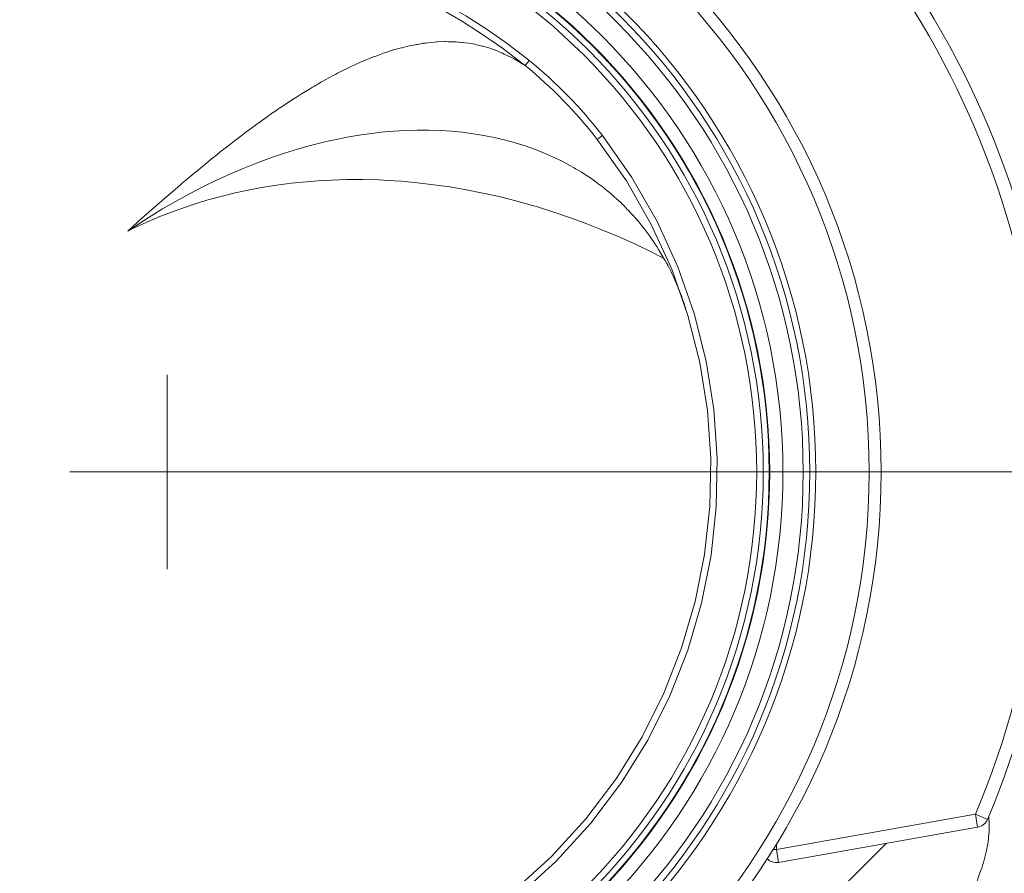
# Model space of a CAD drawing. Units: inches. Extents: x 21 to 190, y 33 to 244.
# Drawn here: x 55 to 62, y 147 to 153 of the extents above; entities that cross this region are included whole.
import ezdxf

# ---------------------------------------------------------------- set-up
doc = ezdxf.new("R2010")
doc.units = ezdxf.units.IN
doc.header["$MEASUREMENT"] = 0
doc.layers.add('COTAS', color=7, linetype='Continuous')
doc.layers.add('Layer 1', color=7, linetype='Continuous')

# ---------------------------------------------------------------- blocks, each defined once
blk = doc.blocks.new('block 65')
at = {"layer": 'Layer 1', "color": 7, "lineweight": 9}
blk.add_lwpolyline([(60.5543, 146.7932), (61.9582, 147.0413)], dxfattribs=at)
blk = doc.blocks.new('block 66')
at = {"layer": 'Layer 1', "color": 7, "lineweight": 9}
blk.add_lwpolyline([(60.5392, 146.8838), (61.9423, 147.1322)], dxfattribs=at)
blk = doc.blocks.new('block 68')
at = {"layer": 'Layer 1', "color": 7, "lineweight": 9}
blk.add_lwpolyline([(60.5162, 146.8838), (60.5392, 146.8838)], dxfattribs=at)
blk = doc.blocks.new('block 75')
at = {"layer": 'Layer 1', "color": 7, "lineweight": 9}
blk.add_lwpolyline([(59.6725, 149.5465), (84.4585, 149.5465)], dxfattribs=at)
blk = doc.blocks.new('block 76')
at = {"layer": 'Layer 1', "color": 7, "lineweight": 9}
blk.add_lwpolyline([(61.9423, 147.1322), (62.0274, 147.096)], dxfattribs=at)
blk = doc.blocks.new('block 340')
at = {"layer": 'Layer 1', "color": 7, "lineweight": 9}
blk.add_lwpolyline([(60.5392, 146.8838), (60.5543, 146.7932)], dxfattribs=at)
blk = doc.blocks.new('block 341')
at = {"layer": 'Layer 1', "color": 7, "lineweight": 9}
blk.add_lwpolyline([(61.9423, 147.1322), (61.9582, 147.0413)], dxfattribs=at)
blk = doc.blocks.new('block 370')
at = {"layer": 'Layer 1', "color": 7, "lineweight": 9}
blk.add_lwpolyline([(60.5392, 146.8838), (60.5392, 146.9207)], dxfattribs=at)
blk = doc.blocks.new('block 498')
at = {"layer": 'Layer 1', "color": 7, "lineweight": 9}
blk.add_lwpolyline([(58.7665, 152.4135), (58.7951, 152.449)], dxfattribs=at)
blk = doc.blocks.new('block 512')
at = {"layer": 'Layer 1', "color": 7, "lineweight": 9}
blk.add_lwpolyline([(57.9202, 143.5338), (61.3143, 146.9272)], dxfattribs=at)
blk = doc.blocks.new('block 514')
at = {"layer": 'Layer 1', "color": 7, "lineweight": 9}
blk.add_lwpolyline([(59.2746, 151.8926), (59.3113, 151.9205)], dxfattribs=at)
blk = doc.blocks.new('block 3116')
at = {"layer": 'Layer 1', "color": 7, "lineweight": 9}
blk.add_open_spline([(61.0928, 153.539), (62.5799, 151.7328), (62.9404, 149.2506), (62.0274, 147.096)], degree=3, dxfattribs=at)
blk = doc.blocks.new('block 3119')
at = {"layer": 'Layer 1', "color": 7, "lineweight": 9}
blk.add_open_spline([(61.001, 153.506), (62.483, 151.7245), (62.8458, 149.2658), (61.9423, 147.1322)], degree=3, dxfattribs=at)
blk = doc.blocks.new('block 3120')
at = {"layer": 'Layer 1', "color": 7, "lineweight": 9}
blk.add_open_spline([(61.2776, 149.5465), (61.2776, 152.3274), (59.0235, 154.5815), (56.2426, 154.5815), (56.2426, 154.5815), (56.2426, 154.5815), (56.2426, 154.5815), (56.2426, 154.5815), (53.4621, 154.5815), (51.2072, 152.3274), (51.2072, 152.3274), (51.2072, 152.3274), (51.2072, 152.3274), (51.2072, 149.5465), (51.2072, 149.5465), (51.2072, 146.7653), (51.2072, 146.7653), (51.2072, 146.7653), (51.2072, 146.7653), (53.4621, 144.5108), (56.2426, 144.5108), (56.2426, 144.5108), (56.2426, 144.5108), (56.2426, 144.5108), (56.2426, 144.5108), (59.0235, 144.5108), (61.2776, 146.7653), (61.2776, 149.5465)], degree=3, knots=[0, 0, 0, 0, 1, 1, 1, 2, 2, 2, 3, 3, 3, 4, 4, 4, 5, 5, 5, 6, 6, 6, 7, 7, 7, 8, 8, 8, 9, 9, 9, 9], dxfattribs=at)
blk = doc.blocks.new('block 3121')
at = {"layer": 'Layer 1', "color": 7, "lineweight": 9}
blk.add_open_spline([(61.2776, 149.5465), (61.2776, 152.3274), (59.0235, 154.5815), (56.2426, 154.5815), (56.2426, 154.5815), (56.2426, 154.5815), (56.2426, 154.5815), (56.2426, 154.5815), (53.4621, 154.5815), (51.2072, 152.3274), (51.2072, 152.3274), (51.2072, 152.3274), (51.2072, 152.3274), (51.2072, 149.5465), (51.2072, 149.5465), (51.2072, 146.7653), (51.2072, 146.7653), (51.2072, 146.7653), (51.2072, 146.7653), (53.4621, 144.5108), (56.2426, 144.5108), (56.2426, 144.5108), (56.2426, 144.5108), (56.2426, 144.5108), (56.2426, 144.5108), (59.0235, 144.5108), (61.2776, 146.7653), (61.2776, 149.5465)], degree=3, knots=[0, 0, 0, 0, 1, 1, 1, 2, 2, 2, 3, 3, 3, 4, 4, 4, 5, 5, 5, 6, 6, 6, 7, 7, 7, 8, 8, 8, 9, 9, 9, 9], dxfattribs=at)
blk = doc.blocks.new('block 3122')
at = {"layer": 'Layer 1', "color": 7, "lineweight": 9}
blk.add_open_spline([(61.1937, 149.5465), (61.1937, 152.2806), (58.9771, 154.4978), (56.2426, 154.4978), (56.2426, 154.4978), (56.2426, 154.4978), (56.2426, 154.4978), (56.2426, 154.4978), (53.5077, 154.4978), (51.2918, 152.2806), (51.2918, 152.2806), (51.2918, 152.2806), (51.2918, 152.2806), (51.2918, 149.5465), (51.2918, 149.5465), (51.2918, 146.8118), (51.2918, 146.8118), (51.2918, 146.8118), (51.2918, 146.8118), (53.5077, 144.5956), (56.2426, 144.5956), (56.2426, 144.5956), (56.2426, 144.5956), (56.2426, 144.5956), (56.2426, 144.5956), (58.9771, 144.5956), (61.1937, 146.8118), (61.1937, 149.5465)], degree=3, knots=[0, 0, 0, 0, 1, 1, 1, 2, 2, 2, 3, 3, 3, 4, 4, 4, 5, 5, 5, 6, 6, 6, 7, 7, 7, 8, 8, 8, 9, 9, 9, 9], dxfattribs=at)
blk = doc.blocks.new('block 3123')
at = {"layer": 'Layer 1', "color": 7, "lineweight": 9}
blk.add_open_spline([(61.1937, 149.5465), (61.1937, 152.2806), (58.9771, 154.4978), (56.2426, 154.4978), (56.2426, 154.4978), (56.2426, 154.4978), (56.2426, 154.4978), (56.2426, 154.4978), (53.5077, 154.4978), (51.2918, 152.2806), (51.2918, 152.2806), (51.2918, 152.2806), (51.2918, 152.2806), (51.2918, 149.5465), (51.2918, 149.5465), (51.2918, 146.8118), (51.2918, 146.8118), (51.2918, 146.8118), (51.2918, 146.8118), (53.5077, 144.5956), (56.2426, 144.5956), (56.2426, 144.5956), (56.2426, 144.5956), (56.2426, 144.5956), (56.2426, 144.5956), (58.9771, 144.5956), (61.1937, 146.8118), (61.1937, 149.5465)], degree=3, knots=[0, 0, 0, 0, 1, 1, 1, 2, 2, 2, 3, 3, 3, 4, 4, 4, 5, 5, 5, 6, 6, 6, 7, 7, 7, 8, 8, 8, 9, 9, 9, 9], dxfattribs=at)
blk = doc.blocks.new('block 3124')
at = {"layer": 'Layer 1', "color": 7, "lineweight": 9}
blk.add_open_spline([(60.817, 149.5465), (60.817, 152.0725), (58.7691, 154.1202), (56.2426, 154.1202), (56.2426, 154.1202), (56.2426, 154.1202), (56.2426, 154.1202), (56.2426, 154.1202), (53.7165, 154.1202), (51.6685, 152.0725), (51.6685, 152.0725), (51.6685, 152.0725), (51.6685, 152.0725), (51.6685, 149.5465), (51.6685, 149.5465), (51.6685, 147.0206), (51.6685, 147.0206), (51.6685, 147.0206), (51.6685, 147.0206), (53.7165, 144.9718), (56.2426, 144.9718), (56.2426, 144.9718), (56.2426, 144.9718), (56.2426, 144.9718), (56.2426, 144.9718), (58.7691, 144.9718), (60.817, 147.0206), (60.817, 149.5465)], degree=3, knots=[0, 0, 0, 0, 1, 1, 1, 2, 2, 2, 3, 3, 3, 4, 4, 4, 5, 5, 5, 6, 6, 6, 7, 7, 7, 8, 8, 8, 9, 9, 9, 9], dxfattribs=at)
blk = doc.blocks.new('block 3125')
at = {"layer": 'Layer 1', "color": 7, "lineweight": 9}
blk.add_open_spline([(60.817, 149.5465), (60.817, 152.0725), (58.7691, 154.1202), (56.2426, 154.1202), (56.2426, 154.1202), (56.2426, 154.1202), (56.2426, 154.1202), (56.2426, 154.1202), (53.7165, 154.1202), (51.6685, 152.0725), (51.6685, 152.0725), (51.6685, 152.0725), (51.6685, 152.0725), (51.6685, 149.5465), (51.6685, 149.5465), (51.6685, 147.0206), (51.6685, 147.0206), (51.6685, 147.0206), (51.6685, 147.0206), (53.7165, 144.9718), (56.2426, 144.9718), (56.2426, 144.9718), (56.2426, 144.9718), (56.2426, 144.9718), (56.2426, 144.9718), (58.7691, 144.9718), (60.817, 147.0206), (60.817, 149.5465)], degree=3, knots=[0, 0, 0, 0, 1, 1, 1, 2, 2, 2, 3, 3, 3, 4, 4, 4, 5, 5, 5, 6, 6, 6, 7, 7, 7, 8, 8, 8, 9, 9, 9, 9], dxfattribs=at)
blk = doc.blocks.new('block 3126')
at = {"layer": 'Layer 1', "color": 7, "lineweight": 9}
blk.add_open_spline([(60.7743, 149.5465), (60.7743, 152.0494), (58.7456, 154.0782), (56.2426, 154.0782), (56.2426, 154.0782), (56.2426, 154.0782), (56.2426, 154.0782), (56.2426, 154.0782), (53.7394, 154.0782), (51.7104, 152.0494), (51.7104, 152.0494), (51.7104, 152.0494), (51.7104, 152.0494), (51.7104, 149.5465), (51.7104, 149.5465), (51.7104, 147.0433), (51.7104, 147.0433), (51.7104, 147.0433), (51.7104, 147.0433), (53.7394, 145.0145), (56.2426, 145.0145), (56.2426, 145.0145), (56.2426, 145.0145), (56.2426, 145.0145), (56.2426, 145.0145), (58.7456, 145.0145), (60.7743, 147.0433), (60.7743, 149.5465)], degree=3, knots=[0, 0, 0, 0, 1, 1, 1, 2, 2, 2, 3, 3, 3, 4, 4, 4, 5, 5, 5, 6, 6, 6, 7, 7, 7, 8, 8, 8, 9, 9, 9, 9], dxfattribs=at)
blk = doc.blocks.new('block 3127')
at = {"layer": 'Layer 1', "color": 7, "lineweight": 9}
blk.add_open_spline([(60.7743, 149.5465), (60.7743, 152.0494), (58.7456, 154.0782), (56.2426, 154.0782), (56.2426, 154.0782), (56.2426, 154.0782), (56.2426, 154.0782), (56.2426, 154.0782), (53.7394, 154.0782), (51.7104, 152.0494), (51.7104, 152.0494), (51.7104, 152.0494), (51.7104, 152.0494), (51.7104, 149.5465), (51.7104, 149.5465), (51.7104, 147.0433), (51.7104, 147.0433), (51.7104, 147.0433), (51.7104, 147.0433), (53.7394, 145.0145), (56.2426, 145.0145), (56.2426, 145.0145), (56.2426, 145.0145), (56.2426, 145.0145), (56.2426, 145.0145), (58.7456, 145.0145), (60.7743, 147.0433), (60.7743, 149.5465)], degree=3, knots=[0, 0, 0, 0, 1, 1, 1, 2, 2, 2, 3, 3, 3, 4, 4, 4, 5, 5, 5, 6, 6, 6, 7, 7, 7, 8, 8, 8, 9, 9, 9, 9], dxfattribs=at)
blk = doc.blocks.new('block 3128')
at = {"layer": 'Layer 1', "color": 7, "lineweight": 9}
blk.add_open_spline([(60.7281, 149.5465), (60.7281, 152.0236), (58.7196, 154.032), (56.2426, 154.032), (56.2426, 154.032), (56.2426, 154.032), (56.2426, 154.032), (56.2426, 154.032), (53.7647, 154.032), (51.7569, 152.0236), (51.7569, 152.0236), (51.7569, 152.0236), (51.7569, 152.0236), (51.7569, 149.5465), (51.7569, 149.5465), (51.7569, 147.0688), (51.7569, 147.0688), (51.7569, 147.0688), (51.7569, 147.0688), (53.7647, 145.0607), (56.2426, 145.0607), (56.2426, 145.0607), (56.2426, 145.0607), (56.2426, 145.0607), (56.2426, 145.0607), (58.7196, 145.0607), (60.7281, 147.0688), (60.7281, 149.5465)], degree=3, knots=[0, 0, 0, 0, 1, 1, 1, 2, 2, 2, 3, 3, 3, 4, 4, 4, 5, 5, 5, 6, 6, 6, 7, 7, 7, 8, 8, 8, 9, 9, 9, 9], dxfattribs=at)
blk = doc.blocks.new('block 3129')
at = {"layer": 'Layer 1', "color": 7, "lineweight": 9}
blk.add_open_spline([(60.7281, 149.5465), (60.7281, 152.0236), (58.7196, 154.032), (56.2426, 154.032), (56.2426, 154.032), (56.2426, 154.032), (56.2426, 154.032), (56.2426, 154.032), (53.7647, 154.032), (51.7569, 152.0236), (51.7569, 152.0236), (51.7569, 152.0236), (51.7569, 152.0236), (51.7569, 149.5465), (51.7569, 149.5465), (51.7569, 147.0688), (51.7569, 147.0688), (51.7569, 147.0688), (51.7569, 147.0688), (53.7647, 145.0607), (56.2426, 145.0607), (56.2426, 145.0607), (56.2426, 145.0607), (56.2426, 145.0607), (56.2426, 145.0607), (58.7196, 145.0607), (60.7281, 147.0688), (60.7281, 149.5465)], degree=3, knots=[0, 0, 0, 0, 1, 1, 1, 2, 2, 2, 3, 3, 3, 4, 4, 4, 5, 5, 5, 6, 6, 6, 7, 7, 7, 8, 8, 8, 9, 9, 9, 9], dxfattribs=at)
blk = doc.blocks.new('block 3130')
at = {"layer": 'Layer 1', "color": 7, "lineweight": 9}
blk.add_open_spline([(60.5848, 149.5465), (60.5848, 151.9447), (58.6407, 153.8887), (56.2426, 153.8887), (56.2426, 153.8887), (56.2426, 153.8887), (56.2426, 153.8887), (56.2426, 153.8887), (53.8446, 153.8887), (51.9002, 151.9447), (51.9002, 151.9447), (51.9002, 151.9447), (51.9002, 151.9447), (51.9002, 149.5465), (51.9002, 149.5465), (51.9002, 147.1484), (51.9002, 147.1484), (51.9002, 147.1484), (51.9002, 147.1484), (53.8446, 145.204), (56.2426, 145.204), (56.2426, 145.204), (56.2426, 145.204), (56.2426, 145.204), (56.2426, 145.204), (58.6407, 145.204), (60.5848, 147.1484), (60.5848, 149.5465)], degree=3, knots=[0, 0, 0, 0, 1, 1, 1, 2, 2, 2, 3, 3, 3, 4, 4, 4, 5, 5, 5, 6, 6, 6, 7, 7, 7, 8, 8, 8, 9, 9, 9, 9], dxfattribs=at)
blk = doc.blocks.new('block 3131')
at = {"layer": 'Layer 1', "color": 7, "lineweight": 9}
blk.add_open_spline([(60.5848, 149.5465), (60.5848, 151.9447), (58.6407, 153.8887), (56.2426, 153.8887), (56.2426, 153.8887), (56.2426, 153.8887), (56.2426, 153.8887), (56.2426, 153.8887), (53.8446, 153.8887), (51.9002, 151.9447), (51.9002, 151.9447), (51.9002, 151.9447), (51.9002, 151.9447), (51.9002, 149.5465), (51.9002, 149.5465), (51.9002, 147.1484), (51.9002, 147.1484), (51.9002, 147.1484), (51.9002, 147.1484), (53.8446, 145.204), (56.2426, 145.204), (56.2426, 145.204), (56.2426, 145.204), (56.2426, 145.204), (56.2426, 145.204), (58.6407, 145.204), (60.5848, 147.1484), (60.5848, 149.5465)], degree=3, knots=[0, 0, 0, 0, 1, 1, 1, 2, 2, 2, 3, 3, 3, 4, 4, 4, 5, 5, 5, 6, 6, 6, 7, 7, 7, 8, 8, 8, 9, 9, 9, 9], dxfattribs=at)
blk = doc.blocks.new('block 3132')
at = {"layer": 'Layer 1', "color": 7, "lineweight": 9}
blk.add_open_spline([(60.492, 149.5465), (60.492, 151.8933), (58.5901, 153.7967), (56.2426, 153.7967), (56.2426, 153.7967), (56.2426, 153.7967), (56.2426, 153.7967), (56.2426, 153.7967), (53.8948, 153.7967), (51.992, 151.8933), (51.992, 151.8933), (51.992, 151.8933), (51.992, 151.8933), (51.992, 149.5465), (51.992, 149.5465), (51.992, 147.1994), (51.992, 147.1994), (51.992, 147.1994), (51.992, 147.1994), (53.8948, 145.296), (56.2426, 145.296), (56.2426, 145.296), (56.2426, 145.296), (56.2426, 145.296), (56.2426, 145.296), (58.5901, 145.296), (60.492, 147.1994), (60.492, 149.5465)], degree=3, knots=[0, 0, 0, 0, 1, 1, 1, 2, 2, 2, 3, 3, 3, 4, 4, 4, 5, 5, 5, 6, 6, 6, 7, 7, 7, 8, 8, 8, 9, 9, 9, 9], dxfattribs=at)
blk = doc.blocks.new('block 3133')
at = {"layer": 'Layer 1', "color": 7, "lineweight": 9}
blk.add_open_spline([(60.492, 149.5465), (60.492, 151.8933), (58.5901, 153.7967), (56.2426, 153.7967), (56.2426, 153.7967), (56.2426, 153.7967), (56.2426, 153.7967), (56.2426, 153.7967), (53.8948, 153.7967), (51.992, 151.8933), (51.992, 151.8933), (51.992, 151.8933), (51.992, 151.8933), (51.992, 149.5465), (51.992, 149.5465), (51.992, 147.1994), (51.992, 147.1994), (51.992, 147.1994), (51.992, 147.1994), (53.8948, 145.296), (56.2426, 145.296), (56.2426, 145.296), (56.2426, 145.296), (56.2426, 145.296), (56.2426, 145.296), (58.5901, 145.296), (60.492, 147.1994), (60.492, 149.5465)], degree=3, knots=[0, 0, 0, 0, 1, 1, 1, 2, 2, 2, 3, 3, 3, 4, 4, 4, 5, 5, 5, 6, 6, 6, 7, 7, 7, 8, 8, 8, 9, 9, 9, 9], dxfattribs=at)
blk = doc.blocks.new('block 3134')
at = {"layer": 'Layer 1', "color": 7, "lineweight": 9}
blk.add_open_spline([(60.4882, 149.5465), (60.4882, 151.8916), (58.587, 153.793), (56.2426, 153.793), (56.2426, 153.793), (56.2426, 153.793), (56.2426, 153.793), (56.2426, 153.793), (53.8973, 153.793), (51.9965, 151.8916), (51.9965, 151.8916), (51.9965, 151.8916), (51.9965, 151.8916), (51.9965, 149.5465), (51.9965, 149.5465), (51.9965, 147.2011), (51.9965, 147.2011), (51.9965, 147.2011), (51.9965, 147.2011), (53.8973, 145.3004), (56.2426, 145.3004), (56.2426, 145.3004), (56.2426, 145.3004), (56.2426, 145.3004), (56.2426, 145.3004), (58.587, 145.3004), (60.4882, 147.2011), (60.4882, 149.5465)], degree=3, knots=[0, 0, 0, 0, 1, 1, 1, 2, 2, 2, 3, 3, 3, 4, 4, 4, 5, 5, 5, 6, 6, 6, 7, 7, 7, 8, 8, 8, 9, 9, 9, 9], dxfattribs=at)
blk = doc.blocks.new('block 3135')
at = {"layer": 'Layer 1', "color": 7, "lineweight": 9}
blk.add_open_spline([(60.4882, 149.5465), (60.4882, 151.8916), (58.587, 153.793), (56.2426, 153.793), (56.2426, 153.793), (56.2426, 153.793), (56.2426, 153.793), (56.2426, 153.793), (53.8973, 153.793), (51.9965, 151.8916), (51.9965, 151.8916), (51.9965, 151.8916), (51.9965, 151.8916), (51.9965, 149.5465), (51.9965, 149.5465), (51.9965, 147.2011), (51.9965, 147.2011), (51.9965, 147.2011), (51.9965, 147.2011), (53.8973, 145.3004), (56.2426, 145.3004), (56.2426, 145.3004), (56.2426, 145.3004), (56.2426, 145.3004), (56.2426, 145.3004), (58.587, 145.3004), (60.4882, 147.2011), (60.4882, 149.5465)], degree=3, knots=[0, 0, 0, 0, 1, 1, 1, 2, 2, 2, 3, 3, 3, 4, 4, 4, 5, 5, 5, 6, 6, 6, 7, 7, 7, 8, 8, 8, 9, 9, 9, 9], dxfattribs=at)
blk = doc.blocks.new('block 3136')
at = {"layer": 'Layer 1', "color": 7, "lineweight": 9}
blk.add_open_spline([(60.4463, 149.5465), (60.4463, 151.8682), (58.5643, 153.7502), (56.2426, 153.7502), (56.2426, 153.7502), (56.2426, 153.7502), (56.2426, 153.7502), (56.2426, 153.7502), (53.9208, 153.7502), (52.0385, 151.8682), (52.0385, 151.8682), (52.0385, 151.8682), (52.0385, 151.8682), (52.0385, 149.5465), (52.0385, 149.5465), (52.0385, 147.2249), (52.0385, 147.2249), (52.0385, 147.2249), (52.0385, 147.2249), (53.9208, 145.3425), (56.2426, 145.3425), (56.2426, 145.3425), (56.2426, 145.3425), (56.2426, 145.3425), (56.2426, 145.3425), (58.5643, 145.3425), (60.4463, 147.2249), (60.4463, 149.5465)], degree=3, knots=[0, 0, 0, 0, 1, 1, 1, 2, 2, 2, 3, 3, 3, 4, 4, 4, 5, 5, 5, 6, 6, 6, 7, 7, 7, 8, 8, 8, 9, 9, 9, 9], dxfattribs=at)
blk = doc.blocks.new('block 3137')
at = {"layer": 'Layer 1', "color": 7, "lineweight": 9}
blk.add_open_spline([(60.4463, 149.5465), (60.4463, 151.8682), (58.5643, 153.7502), (56.2426, 153.7502), (56.2426, 153.7502), (56.2426, 153.7502), (56.2426, 153.7502), (56.2426, 153.7502), (53.9208, 153.7502), (52.0385, 151.8682), (52.0385, 151.8682), (52.0385, 151.8682), (52.0385, 151.8682), (52.0385, 149.5465), (52.0385, 149.5465), (52.0385, 147.2249), (52.0385, 147.2249), (52.0385, 147.2249), (52.0385, 147.2249), (53.9208, 145.3425), (56.2426, 145.3425), (56.2426, 145.3425), (56.2426, 145.3425), (56.2426, 145.3425), (56.2426, 145.3425), (58.5643, 145.3425), (60.4463, 147.2249), (60.4463, 149.5465)], degree=3, knots=[0, 0, 0, 0, 1, 1, 1, 2, 2, 2, 3, 3, 3, 4, 4, 4, 5, 5, 5, 6, 6, 6, 7, 7, 7, 8, 8, 8, 9, 9, 9, 9], dxfattribs=at)
blk = doc.blocks.new('block 3138')
at = {"layer": 'Layer 1', "color": 7, "lineweight": 9}
blk.add_open_spline([(60.4001, 149.5465), (60.4001, 151.8427), (58.5386, 153.7034), (56.2426, 153.7034), (56.2426, 153.7034), (56.2426, 153.7034), (56.2426, 153.7034), (56.2426, 153.7034), (53.9461, 153.7034), (52.0847, 151.8427), (52.0847, 151.8427), (52.0847, 151.8427), (52.0847, 151.8427), (52.0847, 149.5465), (52.0847, 149.5465), (52.0847, 147.25), (52.0847, 147.25), (52.0847, 147.25), (52.0847, 147.25), (53.9461, 145.3879), (56.2426, 145.3879), (56.2426, 145.3879), (56.2426, 145.3879), (56.2426, 145.3879), (56.2426, 145.3879), (58.5386, 145.3879), (60.4001, 147.25), (60.4001, 149.5465)], degree=3, knots=[0, 0, 0, 0, 1, 1, 1, 2, 2, 2, 3, 3, 3, 4, 4, 4, 5, 5, 5, 6, 6, 6, 7, 7, 7, 8, 8, 8, 9, 9, 9, 9], dxfattribs=at)
blk = doc.blocks.new('block 3139')
at = {"layer": 'Layer 1', "color": 7, "lineweight": 9}
blk.add_open_spline([(60.4001, 149.5465), (60.4001, 151.8427), (58.5386, 153.7034), (56.2426, 153.7034), (56.2426, 153.7034), (56.2426, 153.7034), (56.2426, 153.7034), (56.2426, 153.7034), (53.9461, 153.7034), (52.0847, 151.8427), (52.0847, 151.8427), (52.0847, 151.8427), (52.0847, 151.8427), (52.0847, 149.5465), (52.0847, 149.5465), (52.0847, 147.25), (52.0847, 147.25), (52.0847, 147.25), (52.0847, 147.25), (53.9461, 145.3879), (56.2426, 145.3879), (56.2426, 145.3879), (56.2426, 145.3879), (56.2426, 145.3879), (56.2426, 145.3879), (58.5386, 145.3879), (60.4001, 147.25), (60.4001, 149.5465)], degree=3, knots=[0, 0, 0, 0, 1, 1, 1, 2, 2, 2, 3, 3, 3, 4, 4, 4, 5, 5, 5, 6, 6, 6, 7, 7, 7, 8, 8, 8, 9, 9, 9, 9], dxfattribs=at)
blk = doc.blocks.new('block 3140')
at = {"layer": 'Layer 1', "color": 7, "lineweight": 9}
blk.add_lwpolyline([(59.3113, 151.9205), (59.5199, 151.6239), (59.6973, 151.3142), (59.8436, 150.9935), (59.9592, 150.6638), (60.0439, 150.3275), (60.098, 149.9868), (60.1218, 149.644), (60.1151, 149.3005), (60.0782, 148.9591), (60.0114, 148.6219), (59.9146, 148.2904), (59.7879, 147.9676), (59.6315, 147.6552), (59.4459, 147.3554), (59.2305, 147.0705), (58.9861, 146.8022), (58.7179, 146.5579), (58.433, 146.3426), (58.1333, 146.1569), (57.821, 146.0005), (57.4982, 145.8741), (57.1671, 145.7772), (56.8298, 145.7104), (56.4884, 145.6735), (56.1451, 145.667), (55.802, 145.6904), (55.4613, 145.7449), (55.125, 145.8296), (54.7953, 145.945), (54.4744, 146.0911), (54.1643, 146.2685), (53.8674, 146.4769)], dxfattribs=at)
blk = doc.blocks.new('block 3141')
at = {"layer": 'Layer 1', "color": 7, "lineweight": 9}
blk.add_lwpolyline([(59.2746, 151.8926), (59.4808, 151.5995), (59.656, 151.2928), (59.8007, 150.9759), (59.9147, 150.6503), (59.9984, 150.3179), (60.052, 149.9813), (60.0754, 149.6423), (60.0689, 149.303), (60.0326, 148.9657), (59.9664, 148.6325), (59.8708, 148.3053), (59.7456, 147.9866), (59.5912, 147.6779), (59.4078, 147.3816), (59.1952, 147.1002), (58.9537, 146.8352), (58.6888, 146.5937), (58.4072, 146.3808), (58.111, 146.1975), (57.8024, 146.0429), (57.4834, 145.9178), (57.1561, 145.822), (56.8228, 145.7559), (56.4855, 145.7197), (56.1463, 145.7132), (55.8073, 145.7366), (55.4706, 145.79), (55.1383, 145.8737), (54.8127, 145.9877), (54.4956, 146.1324), (54.1893, 146.3074), (53.896, 146.5135)], dxfattribs=at)
blk = doc.blocks.new('block 3142')
at = {"layer": 'Layer 1', "color": 7, "lineweight": 9}
blk.add_open_spline([(59.3113, 151.9205), (59.1604, 152.1162), (58.9866, 152.2936), (58.7951, 152.449)], degree=3, dxfattribs=at)
blk = doc.blocks.new('block 3143')
at = {"layer": 'Layer 1', "color": 7, "lineweight": 9}
blk.add_open_spline([(59.2746, 151.8926), (59.1256, 152.0849), (58.9549, 152.2602), (58.7665, 152.4135)], degree=3, dxfattribs=at)
blk = doc.blocks.new('block 3145')
at = {"layer": 'Layer 1', "color": 7, "lineweight": 9}
blk.add_open_spline([(59.9003, 150.6962), (59.8965, 150.7096), (59.8913, 150.723), (59.8875, 150.7354)], degree=3, dxfattribs=at)
blk = doc.blocks.new('block 3211')
at = {"layer": 'Layer 1', "color": 7, "lineweight": 9}
blk.add_open_spline([(62.0395, 147.0726), (62.0388, 147.0878), (62.0388, 147.1022), (62.0369, 147.1177)], degree=3, dxfattribs=at)
blk = doc.blocks.new('block 3212')
at = {"layer": 'Layer 1', "color": 7, "lineweight": 9}
blk.add_open_spline([(60.4737, 146.8187), (60.4952, 146.797), (60.5257, 146.7884), (60.5543, 146.7932)], degree=3, dxfattribs=at)
blk = doc.blocks.new('block 3213')
at = {"layer": 'Layer 1', "color": 7, "lineweight": 9}
blk.add_open_spline([(61.9582, 147.0413), (61.9894, 147.0464), (62.0154, 147.0674), (62.0274, 147.096)], degree=3, dxfattribs=at)
blk = doc.blocks.new('block 4079')
at = {"layer": 'Layer 1', "color": 7, "lineweight": 9}
blk.add_lwpolyline([(59.7454, 151.0534), (59.6643, 151.0948), (59.5494, 151.1499), (59.4347, 151.2019), (59.3191, 151.2508), (59.203, 151.297), (59.0862, 151.34), (58.9701, 151.3797), (58.8542, 151.4155), (58.818, 151.4265), (58.7012, 151.4589), (58.5844, 151.4885), (58.4683, 151.514), (58.3522, 151.5368), (58.2366, 151.5571), (58.1219, 151.5729), (58.007, 151.5864), (57.8935, 151.597), (57.8459, 151.5995), (57.7329, 151.606), (57.6208, 151.6091), (57.5095, 151.6088), (57.4, 151.605), (57.3338, 151.6022), (57.2255, 151.5939), (57.1183, 151.5833), (57.0117, 151.5691), (56.9063, 151.5526), (56.824, 151.5368), (56.7211, 151.5154), (56.6209, 151.4906), (56.5213, 151.4634), (56.4242, 151.4334), (56.378, 151.4176), (56.2833, 151.3841), (56.1902, 151.3483), (56.0988, 151.3083), (56.0042, 151.2653), (55.9635, 151.2456)], dxfattribs=at)
blk = doc.blocks.new('block 4082')
at = {"layer": 'Layer 1', "color": 7, "lineweight": 9}
blk.add_open_spline([(59.0817, 151.7087), (59.0817, 151.7087), (59.107, 151.6949), (59.107, 151.6949), (59.107, 151.6949), (59.107, 151.6949), (59.107, 151.6949), (59.107, 151.6949), (59.107, 151.6949), (59.1439, 151.6732), (59.1439, 151.6732), (59.1439, 151.6732), (59.1439, 151.6732), (59.1439, 151.6732), (59.1439, 151.6732), (59.1439, 151.6732), (59.1439, 151.6732), (59.1439, 151.6732), (59.1439, 151.6732), (59.1795, 151.6511), (59.1795, 151.6511), (59.1795, 151.6511), (59.1795, 151.6511), (59.1795, 151.6511), (59.1795, 151.6511), (59.1795, 151.6511), (59.215, 151.6277), (59.215, 151.6277), (59.215, 151.6277), (59.215, 151.6277), (59.215, 151.6277), (59.215, 151.6277), (59.215, 151.6277), (59.2493, 151.6043), (59.2493, 151.6043), (59.2493, 151.6043), (59.2493, 151.6043), (59.2493, 151.6043), (59.2493, 151.6043), (59.2493, 151.6043), (59.2493, 151.6043), (59.2493, 151.6043), (59.2493, 151.6043), (59.2829, 151.5791), (59.2829, 151.5791), (59.2829, 151.5791), (59.2829, 151.5791), (59.2829, 151.5791), (59.2829, 151.5791), (59.2829, 151.5791), (59.316, 151.5547), (59.316, 151.5547), (59.316, 151.5547), (59.316, 151.5547), (59.316, 151.5547), (59.316, 151.5547), (59.316, 151.5547), (59.3799, 151.502), (59.3799, 151.502), (59.3799, 151.502), (59.3799, 151.502), (59.3799, 151.502), (59.3799, 151.502), (59.3799, 151.502), (59.3799, 151.502), (59.3799, 151.502), (59.3799, 151.502), (59.4105, 151.4741), (59.4105, 151.4741), (59.4105, 151.4741), (59.4105, 151.4741), (59.4105, 151.4741), (59.4105, 151.4741), (59.4105, 151.4741), (59.4409, 151.4468), (59.4409, 151.4468), (59.4409, 151.4468), (59.4409, 151.4468), (59.4409, 151.4468), (59.4409, 151.4468), (59.4409, 151.4468), (59.4617, 151.4251), (59.4617, 151.4251), (59.4617, 151.4251), (59.4617, 151.4251), (59.4617, 151.4251), (59.4617, 151.4251), (59.4617, 151.4251), (59.4617, 151.4251), (59.4617, 151.4251), (59.4617, 151.4251), (59.491, 151.3952), (59.491, 151.3952), (59.491, 151.3952), (59.491, 151.3952), (59.491, 151.3952), (59.491, 151.3952), (59.491, 151.3952), (59.5194, 151.3655), (59.5194, 151.3655), (59.5194, 151.3655), (59.5194, 151.3655), (59.5194, 151.3655), (59.5194, 151.3655), (59.5194, 151.3655), (59.5468, 151.3352), (59.5468, 151.3352), (59.5468, 151.3352), (59.5468, 151.3352), (59.5468, 151.3352), (59.5468, 151.3352), (59.5468, 151.3352), (59.5468, 151.3352), (59.5468, 151.3352), (59.5468, 151.3352), (59.5735, 151.3035), (59.5735, 151.3035), (59.5735, 151.3035), (59.5735, 151.3035), (59.5735, 151.3035), (59.5735, 151.3035), (59.5735, 151.3035), (59.5995, 151.2715), (59.5995, 151.2715), (59.5995, 151.2715), (59.5995, 151.2715), (59.5995, 151.2715), (59.5995, 151.2715), (59.5995, 151.2715), (59.6241, 151.2388), (59.6241, 151.2388), (59.6241, 151.2388), (59.6241, 151.2388), (59.6241, 151.2388), (59.6241, 151.2388), (59.6241, 151.2388), (59.6241, 151.2388), (59.6241, 151.2388), (59.6241, 151.2388), (59.6489, 151.205), (59.6489, 151.205), (59.6489, 151.205), (59.6489, 151.205), (59.6489, 151.205), (59.6489, 151.205), (59.6489, 151.205), (59.6725, 151.1716), (59.6725, 151.1716), (59.6725, 151.1716), (59.6725, 151.1716), (59.6725, 151.1716), (59.6725, 151.1716), (59.6725, 151.1716), (59.696, 151.1361), (59.696, 151.1361), (59.696, 151.1361), (59.696, 151.1361), (59.696, 151.1361), (59.696, 151.1361), (59.696, 151.1361), (59.696, 151.1361), (59.696, 151.1361), (59.696, 151.1361), (59.7175, 151.1003), (59.7175, 151.1003), (59.7175, 151.1003), (59.7175, 151.1003), (59.7175, 151.1003), (59.7175, 151.1003), (59.7175, 151.1003), (59.739, 151.0641), (59.739, 151.0641), (59.739, 151.0641), (59.739, 151.0641), (59.739, 151.0641), (59.739, 151.0641), (59.739, 151.0641), (59.7544, 151.0376), (59.7544, 151.0376), (59.7544, 151.0376), (59.7544, 151.0376), (59.7544, 151.0376), (59.7544, 151.0376), (59.7544, 151.0376), (59.7544, 151.0376), (59.7544, 151.0376), (59.7544, 151.0376), (59.7747, 151.0004), (59.7747, 151.0004), (59.7747, 151.0004), (59.7747, 151.0004), (59.7747, 151.0004), (59.7747, 151.0004), (59.7747, 151.0004), (59.7935, 150.9628), (59.7935, 150.9628), (59.7935, 150.9628), (59.7935, 150.9628), (59.7935, 150.9628), (59.7935, 150.9628), (59.7935, 150.9628), (59.8121, 150.9239), (59.8121, 150.9239), (59.8121, 150.9239), (59.8121, 150.9239), (59.8121, 150.9239), (59.8121, 150.9239), (59.8121, 150.9239), (59.8121, 150.9239), (59.8121, 150.9239), (59.8121, 150.9239), (59.8296, 150.8849), (59.8296, 150.8849), (59.8296, 150.8849), (59.8296, 150.8849), (59.8296, 150.8849), (59.8296, 150.8849), (59.8296, 150.8849), (59.8462, 150.8446), (59.8462, 150.8446), (59.8462, 150.8446), (59.8462, 150.8446), (59.8462, 150.8446), (59.8462, 150.8446), (59.8462, 150.8446), (59.8627, 150.8047), (59.8627, 150.8047), (59.8627, 150.8047), (59.8627, 150.8047), (59.8627, 150.8047), (59.8627, 150.8047), (59.8627, 150.8047), (59.8627, 150.8047), (59.8627, 150.8047), (59.8627, 150.8047), (59.8773, 150.764), (59.8773, 150.764), (59.8773, 150.764), (59.8773, 150.764), (59.8773, 150.764), (59.8773, 150.764), (59.8773, 150.764), (59.8875, 150.7354), (59.8875, 150.7354)], degree=3, knots=[0, 0, 0, 0, 1, 1, 1, 2, 2, 2, 3, 3, 3, 4, 4, 4, 5, 5, 5, 6, 6, 6, 7, 7, 7, 8, 8, 8, 9, 9, 9, 10, 10, 10, 11, 11, 11, 12, 12, 12, 13, 13, 13, 14, 14, 14, 15, 15, 15, 16, 16, 16, 17, 17, 17, 18, 18, 18, 19, 19, 19, 20, 20, 20, 21, 21, 21, 22, 22, 22, 23, 23, 23, 24, 24, 24, 25, 25, 25, 26, 26, 26, 27, 27, 27, 28, 28, 28, 29, 29, 29, 30, 30, 30, 31, 31, 31, 32, 32, 32, 33, 33, 33, 34, 34, 34, 35, 35, 35, 36, 36, 36, 37, 37, 37, 38, 38, 38, 39, 39, 39, 40, 40, 40, 41, 41, 41, 42, 42, 42, 43, 43, 43, 44, 44, 44, 45, 45, 45, 46, 46, 46, 47, 47, 47, 48, 48, 48, 49, 49, 49, 50, 50, 50, 51, 51, 51, 52, 52, 52, 53, 53, 53, 54, 54, 54, 55, 55, 55, 56, 56, 56, 57, 57, 57, 58, 58, 58, 59, 59, 59, 60, 60, 60, 61, 61, 61, 62, 62, 62, 63, 63, 63, 64, 64, 64, 65, 65, 65, 66, 66, 66, 67, 67, 67, 68, 68, 68, 69, 69, 69, 70, 70, 70, 71, 71, 71, 72, 72, 72, 73, 73, 73, 74, 74, 74, 75, 75, 75, 76, 76, 76, 77, 77, 77, 78, 78, 78, 79, 79, 79, 80, 80, 80, 81, 81, 81, 81], dxfattribs=at)
blk = doc.blocks.new('block 4083')
at = {"layer": 'Layer 1', "color": 7, "lineweight": 9}
blk.add_lwpolyline([(55.9635, 151.2456), (56.0213, 151.2835), (56.1151, 151.3442), (56.2097, 151.4017), (56.3044, 151.4568), (56.3988, 151.5082), (56.4939, 151.5578), (56.5885, 151.6043), (56.6831, 151.6473), (56.7775, 151.688), (56.7902, 151.6928), (56.8841, 151.7297), (56.9767, 151.7641), (57.0694, 151.7955), (57.1614, 151.8241), (57.2529, 151.8496), (57.3435, 151.8723), (57.4331, 151.8926), (57.5225, 151.9099), (57.6105, 151.925), (57.6658, 151.9326), (57.7514, 151.9429), (57.8377, 151.9505), (57.9219, 151.9557), (58.0046, 151.9581), (58.0864, 151.9581), (58.1669, 151.9557), (58.2463, 151.9498), (58.3231, 151.9429), (58.3991, 151.9326), (58.4011, 151.9326), (58.4754, 151.9205), (58.5482, 151.9068), (58.6192, 151.8895), (58.6897, 151.8706), (58.7577, 151.8496), (58.7658, 151.8472), (58.8325, 151.8237), (58.8972, 151.7976), (58.9606, 151.7696), (59.0223, 151.74), (59.0817, 151.7087)], dxfattribs=at)
blk = doc.blocks.new('block 4088')
at = {"layer": 'Layer 1', "color": 7, "lineweight": 9}
blk.add_lwpolyline([(58.7665, 152.4135), (58.7412, 152.4325), (58.6059, 152.5362), (58.4671, 152.633), (58.325, 152.7246), (58.1796, 152.8094), (58.1448, 152.828), (57.9949, 152.9052), (57.8434, 152.9751), (57.6885, 153.0385), (57.5324, 153.0957), (57.4901, 153.1091), (57.3309, 153.158), (57.1697, 153.199), (57.0072, 153.2328), (56.8443, 153.2607), (56.6798, 153.281), (56.6322, 153.2855), (56.4667, 153.2962), (56.3019, 153.3006), (56.1375, 153.2975), (55.973, 153.2872), (55.9224, 153.2827), (55.7593, 153.2638), (55.5968, 153.2376), (55.4358, 153.2042), (55.2766, 153.1642), (55.1193, 153.1174), (55.0704, 153.1008), (54.9155, 153.045), (54.764, 152.9827), (54.6148, 152.9134), (54.4689, 152.8387), (54.4232, 152.8132), (54.2818, 152.7295), (54.1447, 152.6406), (54.0109, 152.5455), (53.8815, 152.4442), (53.8415, 152.4104), (53.7179, 152.3019), (53.5999, 152.1893), (53.4862, 152.0704), (53.3785, 151.9474), (53.3448, 151.9068), (53.2431, 151.7772), (53.148, 151.6439), (53.0592, 151.5071), (52.9754, 151.3655), (52.9501, 151.3194), (52.8752, 151.1733), (52.8059, 151.0248), (52.7432, 150.8732), (52.6874, 150.7185), (52.6718, 150.6696), (52.6247, 150.5115), (52.5841, 150.3523), (52.551, 150.1918), (52.5252, 150.0295), (52.5054, 149.8659), (52.5016, 149.8156), (52.4907, 149.6516), (52.4883, 149.4862), (52.4921, 149.3216), (52.5035, 149.1559), (52.5078, 149.109), (52.5276, 148.9447), (52.5548, 148.781), (52.5896, 148.6191), (52.6311, 148.4582), (52.6792, 148.2984), (52.6933, 148.2563), (52.7503, 148.0996), (52.813, 147.9452), (52.8835, 147.7933), (52.9603, 147.6441), (52.9794, 147.6097), (53.0643, 147.4643), (53.1551, 147.322), (53.2528, 147.1822), (53.3556, 147.0471), (53.3752, 147.0223)], dxfattribs=at)
blk = doc.blocks.new('block 4089')
at = {"layer": 'Layer 1', "color": 7, "lineweight": 9}
blk.add_open_spline([(55.9635, 151.2456), (55.9635, 151.2456), (56.0652, 151.3383), (56.0652, 151.3383), (56.0652, 151.3383), (56.0652, 151.3383), (56.0652, 151.3383), (56.0652, 151.3383), (56.0652, 151.3383), (56.1882, 151.4455), (56.1882, 151.4455), (56.1882, 151.4455), (56.1882, 151.4455), (56.1882, 151.4455), (56.1882, 151.4455), (56.1882, 151.4455), (56.1882, 151.4455), (56.1882, 151.4455), (56.1882, 151.4455), (56.2066, 151.462), (56.2066, 151.462), (56.2066, 151.462), (56.2066, 151.462), (56.2066, 151.462), (56.2066, 151.462), (56.2066, 151.462), (56.3165, 151.5561), (56.3165, 151.5561), (56.3165, 151.5561), (56.3165, 151.5561), (56.3165, 151.5561), (56.3165, 151.5561), (56.3165, 151.5561), (56.444, 151.6639), (56.444, 151.6639), (56.444, 151.6639), (56.444, 151.6639), (56.444, 151.6639), (56.444, 151.6639), (56.444, 151.6639), (56.444, 151.6639), (56.444, 151.6639), (56.444, 151.6639), (56.4483, 151.667), (56.4483, 151.667), (56.4483, 151.667), (56.4483, 151.667), (56.4483, 151.667), (56.4483, 151.667), (56.4483, 151.667), (56.567, 151.7641), (56.567, 151.7641), (56.567, 151.7641), (56.567, 151.7641), (56.567, 151.7641), (56.567, 151.7641), (56.567, 151.7641), (56.6786, 151.8527), (56.6786, 151.8527), (56.6786, 151.8527), (56.6786, 151.8527), (56.6786, 151.8527), (56.6786, 151.8527), (56.6786, 151.8527), (56.6786, 151.8527), (56.6786, 151.8527), (56.6786, 151.8527), (56.7878, 151.936), (56.7878, 151.936), (56.7878, 151.936), (56.7878, 151.936), (56.7878, 151.936), (56.7878, 151.936), (56.7878, 151.936), (56.8917, 152.0118), (56.8917, 152.0118), (56.8917, 152.0118), (56.8917, 152.0118), (56.8917, 152.0118), (56.8917, 152.0118), (56.8917, 152.0118), (56.9476, 152.0521), (56.9476, 152.0521), (56.9476, 152.0521), (56.9476, 152.0521), (56.9476, 152.0521), (56.9476, 152.0521), (56.9476, 152.0521), (56.9476, 152.0521), (56.9476, 152.0521), (56.9476, 152.0521), (57.0415, 152.1179), (57.0415, 152.1179), (57.0415, 152.1179), (57.0415, 152.1179), (57.0415, 152.1179), (57.0415, 152.1179), (57.0415, 152.1179), (57.1316, 152.1772), (57.1316, 152.1772), (57.1316, 152.1772), (57.1316, 152.1772), (57.1316, 152.1772), (57.1316, 152.1772), (57.1316, 152.1772), (57.2184, 152.2309), (57.2184, 152.2309), (57.2184, 152.2309), (57.2184, 152.2309), (57.2184, 152.2309), (57.2184, 152.2309), (57.2184, 152.2309), (57.2184, 152.2309), (57.2184, 152.2309), (57.2184, 152.2309), (57.3023, 152.2809), (57.3023, 152.2809), (57.3023, 152.2809), (57.3023, 152.2809), (57.3023, 152.2809), (57.3023, 152.2809), (57.3023, 152.2809), (57.3073, 152.2843), (57.3073, 152.2843), (57.3073, 152.2843), (57.3073, 152.2843), (57.3073, 152.2843), (57.3073, 152.2843), (57.3073, 152.2843), (57.3865, 152.3291), (57.3865, 152.3291), (57.3865, 152.3291), (57.3865, 152.3291), (57.3865, 152.3291), (57.3865, 152.3291), (57.3865, 152.3291), (57.3865, 152.3291), (57.3865, 152.3291), (57.3865, 152.3291), (57.4622, 152.3688), (57.4622, 152.3688), (57.4622, 152.3688), (57.4622, 152.3688), (57.4622, 152.3688), (57.4622, 152.3688), (57.4622, 152.3688), (57.5345, 152.4042), (57.5345, 152.4042), (57.5345, 152.4042), (57.5345, 152.4042), (57.5345, 152.4042), (57.5345, 152.4042), (57.5345, 152.4042), (57.605, 152.437), (57.605, 152.437), (57.605, 152.437), (57.605, 152.437), (57.605, 152.437), (57.605, 152.437), (57.605, 152.437), (57.605, 152.437), (57.605, 152.437), (57.605, 152.437), (57.674, 152.4656), (57.674, 152.4656), (57.674, 152.4656), (57.674, 152.4656), (57.674, 152.4656), (57.674, 152.4656), (57.674, 152.4656), (57.7044, 152.4769), (57.7044, 152.4769), (57.7044, 152.4769), (57.7044, 152.4769), (57.7044, 152.4769), (57.7044, 152.4769), (57.7044, 152.4769), (57.7686, 152.5007), (57.7686, 152.5007), (57.7686, 152.5007), (57.7686, 152.5007), (57.7686, 152.5007), (57.7686, 152.5007), (57.7686, 152.5007), (57.7686, 152.5007), (57.7686, 152.5007), (57.7686, 152.5007), (57.8306, 152.521), (57.8306, 152.521), (57.8306, 152.521), (57.8306, 152.521), (57.8306, 152.521), (57.8306, 152.521), (57.8306, 152.521), (57.8911, 152.5372), (57.8911, 152.5372), (57.8911, 152.5372), (57.8911, 152.5372), (57.8911, 152.5372), (57.8911, 152.5372), (57.8911, 152.5372), (57.9493, 152.5513), (57.9493, 152.5513), (57.9493, 152.5513), (57.9493, 152.5513), (57.9493, 152.5513), (57.9493, 152.5513), (57.9493, 152.5513), (57.9493, 152.5513), (57.9493, 152.5513), (57.9493, 152.5513), (58.0065, 152.5627), (58.0065, 152.5627), (58.0065, 152.5627), (58.0065, 152.5627), (58.0065, 152.5627), (58.0065, 152.5627), (58.0065, 152.5627), (58.0415, 152.5693), (58.0415, 152.5693), (58.0415, 152.5693), (58.0415, 152.5693), (58.0415, 152.5693), (58.0415, 152.5693), (58.0415, 152.5693), (58.0959, 152.5755), (58.0959, 152.5755), (58.0959, 152.5755), (58.0959, 152.5755), (58.0959, 152.5755), (58.0959, 152.5755), (58.0959, 152.5755), (58.0959, 152.5755), (58.0959, 152.5755), (58.0959, 152.5755), (58.1491, 152.5799), (58.1491, 152.5799), (58.1491, 152.5799), (58.1491, 152.5799), (58.1491, 152.5799), (58.1491, 152.5799), (58.1491, 152.5799), (58.2013, 152.5817), (58.2013, 152.5817), (58.2013, 152.5817), (58.2013, 152.5817), (58.2013, 152.5817), (58.2013, 152.5817), (58.2013, 152.5817), (58.252, 152.5813), (58.252, 152.5813), (58.252, 152.5813), (58.252, 152.5813), (58.252, 152.5813), (58.252, 152.5813), (58.252, 152.5813), (58.252, 152.5813), (58.252, 152.5813), (58.252, 152.5813), (58.3014, 152.5779), (58.3014, 152.5779), (58.3014, 152.5779), (58.3014, 152.5779), (58.3014, 152.5779), (58.3014, 152.5779), (58.3014, 152.5779), (58.3198, 152.5765), (58.3198, 152.5765), (58.3198, 152.5765), (58.3198, 152.5765), (58.3198, 152.5765), (58.3198, 152.5765), (58.3198, 152.5765), (58.3687, 152.5703), (58.3687, 152.5703), (58.3687, 152.5703), (58.3687, 152.5703), (58.3687, 152.5703), (58.3687, 152.5703), (58.3687, 152.5703), (58.3687, 152.5703), (58.3687, 152.5703), (58.3687, 152.5703), (58.417, 152.562), (58.417, 152.562), (58.417, 152.562), (58.417, 152.562), (58.417, 152.562), (58.417, 152.562), (58.417, 152.562), (58.4645, 152.5507), (58.4645, 152.5507), (58.4645, 152.5507), (58.4645, 152.5507), (58.4645, 152.5507), (58.4645, 152.5507), (58.4645, 152.5507), (58.5107, 152.5372), (58.5107, 152.5372), (58.5107, 152.5372), (58.5107, 152.5372), (58.5107, 152.5372), (58.5107, 152.5372), (58.5107, 152.5372), (58.5107, 152.5372), (58.5107, 152.5372), (58.5107, 152.5372), (58.5565, 152.5221), (58.5565, 152.5221), (58.5565, 152.5221), (58.5565, 152.5221), (58.5565, 152.5221), (58.5565, 152.5221), (58.5565, 152.5221), (58.6009, 152.5031), (58.6009, 152.5031), (58.6009, 152.5031), (58.6009, 152.5031), (58.6009, 152.5031), (58.6009, 152.5031), (58.6009, 152.5031), (58.6452, 152.4828), (58.6452, 152.4828), (58.6452, 152.4828), (58.6452, 152.4828), (58.6452, 152.4828), (58.6452, 152.4828), (58.6452, 152.4828), (58.6452, 152.4828), (58.6452, 152.4828), (58.6452, 152.4828), (58.6897, 152.46), (58.6897, 152.46), (58.6897, 152.46), (58.6897, 152.46), (58.6897, 152.46), (58.6897, 152.46), (58.6897, 152.46), (58.7665, 152.4135), (58.7665, 152.4135)], degree=3, knots=[0, 0, 0, 0, 1, 1, 1, 2, 2, 2, 3, 3, 3, 4, 4, 4, 5, 5, 5, 6, 6, 6, 7, 7, 7, 8, 8, 8, 9, 9, 9, 10, 10, 10, 11, 11, 11, 12, 12, 12, 13, 13, 13, 14, 14, 14, 15, 15, 15, 16, 16, 16, 17, 17, 17, 18, 18, 18, 19, 19, 19, 20, 20, 20, 21, 21, 21, 22, 22, 22, 23, 23, 23, 24, 24, 24, 25, 25, 25, 26, 26, 26, 27, 27, 27, 28, 28, 28, 29, 29, 29, 30, 30, 30, 31, 31, 31, 32, 32, 32, 33, 33, 33, 34, 34, 34, 35, 35, 35, 36, 36, 36, 37, 37, 37, 38, 38, 38, 39, 39, 39, 40, 40, 40, 41, 41, 41, 42, 42, 42, 43, 43, 43, 44, 44, 44, 45, 45, 45, 46, 46, 46, 47, 47, 47, 48, 48, 48, 49, 49, 49, 50, 50, 50, 51, 51, 51, 52, 52, 52, 53, 53, 53, 54, 54, 54, 55, 55, 55, 56, 56, 56, 57, 57, 57, 58, 58, 58, 59, 59, 59, 60, 60, 60, 61, 61, 61, 62, 62, 62, 63, 63, 63, 64, 64, 64, 65, 65, 65, 66, 66, 66, 67, 67, 67, 68, 68, 68, 69, 69, 69, 70, 70, 70, 71, 71, 71, 72, 72, 72, 73, 73, 73, 74, 74, 74, 75, 75, 75, 76, 76, 76, 77, 77, 77, 78, 78, 78, 79, 79, 79, 80, 80, 80, 81, 81, 81, 82, 82, 82, 83, 83, 83, 84, 84, 84, 85, 85, 85, 86, 86, 86, 87, 87, 87, 88, 88, 88, 89, 89, 89, 90, 90, 90, 91, 91, 91, 92, 92, 92, 93, 93, 93, 94, 94, 94, 95, 95, 95, 96, 96, 96, 97, 97, 97, 98, 98, 98, 99, 99, 99, 100, 100, 100, 101, 101, 101, 102, 102, 102, 103, 103, 103, 104, 104, 104, 105, 105, 105, 106, 106, 106, 107, 107, 107, 108, 108, 108, 109, 109, 109, 110, 110, 110, 111, 111, 111, 112, 112, 112, 113, 113, 113, 113], dxfattribs=at)
blk = doc.blocks.new('block 4093')
at = {"layer": 'Layer 1', "color": 7, "lineweight": 9}
blk.add_lwpolyline([(58.7951, 152.449), (58.7698, 152.4693), (58.6332, 152.5741), (58.4924, 152.6726), (58.3479, 152.7642), (58.2013, 152.8493), (58.1657, 152.8686), (58.0153, 152.9465), (57.8613, 153.0175), (57.705, 153.0815), (57.5466, 153.1387), (57.504, 153.1535), (57.343, 153.2021), (57.1798, 153.2435), (57.0155, 153.2783), (56.8505, 153.3062), (56.6844, 153.3265), (56.6362, 153.331), (56.4686, 153.3423), (56.3019, 153.3461), (56.1349, 153.3437), (55.9694, 153.333), (55.9186, 153.3286), (55.7522, 153.3089), (55.588, 153.282), (55.4249, 153.2486), (55.2638, 153.208), (55.1047, 153.1604), (55.0551, 153.1439), (54.8985, 153.0874), (54.7455, 153.024), (54.5945, 152.9548), (54.4474, 152.8793), (54.4005, 152.8528), (54.2577, 152.768), (54.1187, 152.6781), (53.9843, 152.5817), (53.8529, 152.4797), (53.8117, 152.4452), (53.6874, 152.3357), (53.5675, 152.2216), (53.4533, 152.1014), (53.3434, 151.9767), (53.3093, 151.936), (53.2071, 151.8048), (53.1107, 151.6694), (53.0199, 151.5306), (52.9362, 151.3886), (52.9102, 151.3414), (52.834, 151.1936), (52.7643, 151.0431), (52.7009, 150.8898), (52.6449, 150.7337), (52.6278, 150.6841), (52.5808, 150.5242), (52.5396, 150.3634), (52.506, 150.2001), (52.4795, 150.0357), (52.4597, 149.8704), (52.4554, 149.8194), (52.4451, 149.6533), (52.442, 149.4869), (52.4463, 149.3195), (52.4571, 149.1528), (52.4621, 149.1045), (52.4824, 148.9388), (52.5105, 148.7734), (52.5448, 148.6091), (52.5867, 148.4451), (52.6354, 148.2849), (52.6494, 148.2419), (52.7066, 148.083), (52.7706, 147.927), (52.8423, 147.7733), (52.9196, 147.6224), (52.9388, 147.587), (53.0244, 147.4398), (53.1163, 147.2958), (53.2154, 147.1556), (53.3193, 147.0185), (53.3391, 146.9937)], dxfattribs=at)
blk = doc.blocks.new('block 4095')
at = {"layer": 'Layer 1', "color": 7, "lineweight": 9}
blk.add_lwpolyline([(62.0395, 147.0726), (62.04, 147.0568), (62.04, 147.0402), (62.0395, 147.023), (62.0388, 147.0071), (62.0369, 146.9892), (62.0357, 146.9723), (62.0345, 146.9575), (62.0317, 146.9403), (62.03, 146.9227), (62.0267, 146.9041), (62.023, 146.8859), (62.0192, 146.8676), (62.0147, 146.849), (62.0102, 146.8308), (62.0052, 146.8111), (61.9994, 146.7915), (61.9938, 146.7718), (61.9873, 146.7522), (61.9797, 146.7319), (61.9728, 146.7116), (61.9653, 146.6905), (61.9565, 146.6688), (61.9482, 146.6482), (61.9399, 146.6289)], dxfattribs=at)
blk = doc.blocks.new('block 5330')
at = {"layer": 'Layer 1', "color": 7, "lineweight": 9}
blk.add_lwpolyline([(56.9285, 149.5465), (55.5562, 149.5465)], dxfattribs=at)
blk = doc.blocks.new('block 5337')
at = {"layer": 'Layer 1', "color": 7, "lineweight": 9}
blk.add_lwpolyline([(56.2426, 150.2318), (56.2426, 148.8603)], dxfattribs=at)
blk = doc.blocks.new('block 5407')
at = {"layer": 'COTAS', "color": 7, "lineweight": 9}
blk.add_lwpolyline([(56.2426, 149.5465), (84.6349, 149.5465)], dxfattribs=at)
blk = doc.blocks.new('block 5413')
at = {"layer": 'COTAS', "color": 7, "lineweight": 9}
blk.add_lwpolyline([(56.2426, 149.5465), (56.2426, 149.5465)], dxfattribs=at)
blk = doc.blocks.new('block 5406')
at = {"layer": 'COTAS'}
for name in ['block 5407', 'block 5413']:
    blk.add_blockref(name, (0, 0), dxfattribs=at)

msp = doc.modelspace()

# ---------------------------------------------------------------- block references
at = {"layer": 'COTAS'}
msp.add_blockref('block 5406', (0, 0), dxfattribs=at)
at = {"layer": 'Layer 1'}
for name in ['block 3120', 'block 3121', 'block 3122', 'block 3123', 'block 3124', 'block 3125', 'block 3126', 'block 3127', 'block 3128', 'block 3129', 'block 3130', 'block 3131', 'block 3132', 'block 3133', 'block 3134', 'block 3135', 'block 3136', 'block 3137', 'block 3138', 'block 3139', 'block 3119', 'block 3116', 'block 4093', 'block 4088', 'block 4089', 'block 498', 'block 3142', 'block 3143', 'block 3140', 'block 3141', 'block 4083', 'block 514', 'block 4082', 'block 4079', 'block 3145', 'block 5337', 'block 5330', 'block 75', 'block 66', 'block 76', 'block 341', 'block 3211', 'block 65', 'block 4095', 'block 3213', 'block 512', 'block 370', 'block 68', 'block 340', 'block 3212']:
    msp.add_blockref(name, (0, 0), dxfattribs=at)

doc.saveas('drawing.dxf')
